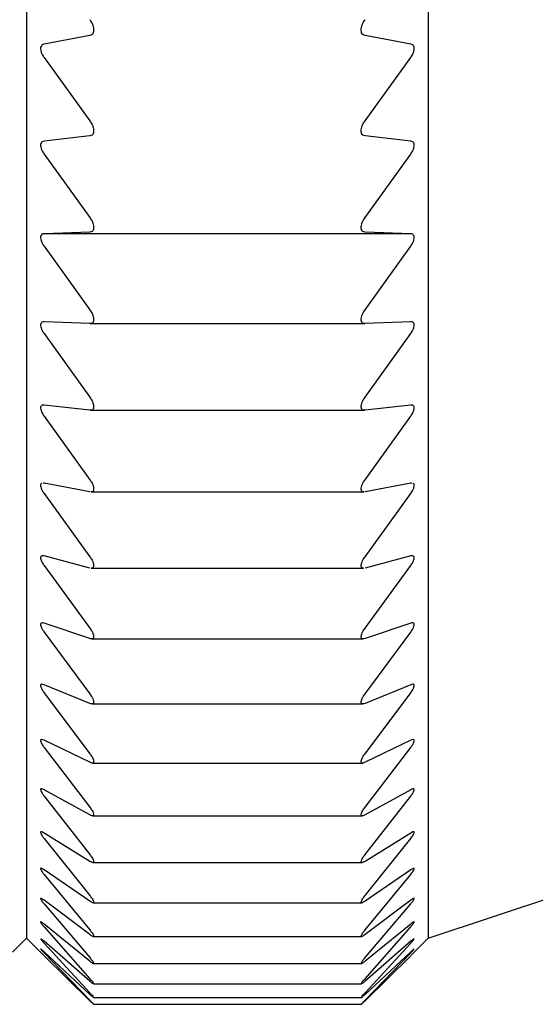
# Model space of a CAD drawing. Units: millimetres. Extents: x -210 to 0, y 0 to 297.
# Drawn here: x -91 to -87, y 66 to 73 of the extents above; entities that cross this region are included whole.
import ezdxf

# ---------------------------------------------------------------- set-up
doc = ezdxf.new("R2010")
doc.units = ezdxf.units.MM
doc.layers.add('中線-ScaleR1', color=3, linetype='Continuous', lineweight=25)

msp = doc.modelspace()

# ---------------------------------------------------------------- linework, layer by layer
at = {"layer": '中線-ScaleR1', "color": 7}
for p, q in [((-90.8404, 100.5947), (-90.8404, 66.5947)), ((-87.8404, 100.5947), (-87.8404, 66.5947)), ((-90.3404, 73.391), (-90.3404, 73.3795)), ((-88.3404, 73.3795), (-88.3404, 73.391)), ((-90.3683, 73.3428), (-90.7099, 73.2785)), ((-87.9709, 73.2785), (-88.3124, 73.3428)), ((-90.7099, 73.1771), (-90.3683, 72.7048)), ((-88.3124, 72.7048), (-87.9709, 73.1771)), ((-90.3683, 72.5919), (-90.7099, 72.5532)), ((-90.3404, 72.6363), (-90.3404, 72.6252)), ((-88.3404, 72.6252), (-88.3404, 72.6363)), ((-87.9709, 72.5532), (-88.3124, 72.5919)), ((-90.7099, 72.4562), (-90.3683, 71.9811)), ((-88.3124, 71.9811), (-87.9709, 72.4562)), ((-90.3404, 71.9137), (-90.3404, 71.9031)), ((-88.3404, 71.9031), (-88.3404, 71.9137)), ((-90.3683, 71.8732), (-90.7099, 71.8603)), ((-87.9709, 71.8603), (-90.7099, 71.8603)), ((-87.9709, 71.8603), (-88.3124, 71.8732)), ((-90.7099, 71.7679), (-90.3683, 71.2914)), ((-88.3124, 71.2914), (-87.9709, 71.7679)), ((-90.3683, 71.189), (-90.7099, 71.2019)), ((-90.3669, 71.1889), (-88.3139, 71.1889)), ((-90.3404, 71.2253), (-90.3404, 71.2153)), ((-88.3404, 71.2153), (-88.3404, 71.2253)), ((-87.9709, 71.2019), (-88.3124, 71.189)), ((-90.7099, 71.1143), (-90.3683, 70.6378)), ((-88.3124, 70.6378), (-87.9709, 71.1143)), ((-90.3683, 70.5411), (-90.7099, 70.5798)), ((-87.9709, 70.5798), (-88.3124, 70.5411)), ((-90.3639, 70.5408), (-88.3169, 70.5408)), ((-90.3404, 70.5733), (-90.3404, 70.5637)), ((-88.3404, 70.5637), (-88.3404, 70.5733)), ((-90.7099, 70.4974), (-90.3683, 70.0222)), ((-88.3124, 70.0222), (-87.9709, 70.4974)), ((-90.7099, 69.9958), (-90.7172, 69.9957)), ((-90.3683, 69.9315), (-90.7099, 69.9958)), ((-87.9709, 69.9958), (-88.3124, 69.9315)), ((-87.9635, 69.9958), (-87.9709, 69.9958)), ((-90.7099, 69.9188), (-90.3683, 69.4464)), ((-90.3609, 69.9306), (-88.3199, 69.9306)), ((-90.3404, 69.9594), (-90.3404, 69.9505)), ((-88.3404, 69.9505), (-88.3404, 69.9594)), ((-88.3124, 69.4464), (-87.9709, 69.9188)), ((-90.3683, 69.3619), (-90.7099, 69.4518)), ((-87.9709, 69.4518), (-88.3124, 69.3619)), ((-90.7099, 69.3803), (-90.3683, 68.9122)), ((-90.3579, 69.3603), (-88.3228, 69.3603)), ((-90.3404, 69.3855), (-90.3404, 69.3772)), ((-88.3404, 69.3772), (-88.3404, 69.3855)), ((-88.3124, 68.9122), (-87.9709, 69.3803)), ((-90.3683, 68.8342), (-90.7099, 68.9492)), ((-87.9709, 68.9492), (-88.3124, 68.8342)), ((-90.7099, 68.8836), (-90.3683, 68.421)), ((-90.355, 68.8315), (-88.3258, 68.8315)), ((-90.3404, 68.8533), (-90.3404, 68.8456)), ((-88.3404, 68.8456), (-88.3404, 68.8533)), ((-88.3124, 68.421), (-87.9709, 68.8836)), ((-90.3683, 68.3497), (-90.7099, 68.4896)), ((-87.9709, 68.4896), (-88.3124, 68.3497)), ((-90.7099, 68.43), (-90.3683, 67.9743)), ((-88.3124, 67.9743), (-87.9709, 68.43)), ((-90.352, 68.3457), (-88.3288, 68.3457)), ((-90.3404, 68.3644), (-90.3404, 68.3573)), ((-88.3404, 68.3573), (-88.3404, 68.3644)), ((-87.8404, 66.5947), (-83.3404, 68.0947)), ((-90.3683, 67.9099), (-90.7099, 68.0743)), ((-90.7099, 68.0208), (-90.3683, 67.5734)), ((-87.9709, 68.0743), (-88.3124, 67.9099)), ((-88.3124, 67.5734), (-87.9709, 68.0208)), ((-90.3501, 67.9044), (-88.3306, 67.9044)), ((-90.3404, 67.9201), (-90.3404, 67.9137)), ((-88.3404, 67.9137), (-88.3404, 67.9201)), ((-90.3683, 67.5161), (-90.7099, 67.7045)), ((-90.7099, 67.6574), (-90.3683, 67.2195)), ((-87.9709, 67.7045), (-88.3124, 67.5161)), ((-88.3124, 67.2195), (-87.9709, 67.6574)), ((-90.3483, 67.5088), (-88.3324, 67.5088)), ((-90.3404, 67.5218), (-90.3404, 67.5161)), ((-88.3404, 67.5161), (-88.3404, 67.5218)), ((-90.3683, 67.1695), (-90.7099, 67.3813)), ((-90.7099, 67.3407), (-90.3683, 66.9136)), ((-87.9709, 67.3813), (-88.3124, 67.1695)), ((-88.3124, 66.9136), (-87.9709, 67.3407)), ((-90.3465, 67.1602), (-88.3342, 67.1602)), ((-90.3404, 67.1706), (-90.3404, 67.1657)), ((-88.3404, 67.1657), (-88.3404, 67.1706)), ((-90.3683, 66.8711), (-90.7099, 67.1057)), ((-90.7099, 67.0717), (-90.3683, 66.6567)), ((-87.9709, 67.1057), (-88.3124, 66.8711)), ((-88.3124, 66.6567), (-87.9709, 67.0717)), ((-90.3683, 66.6217), (-90.7099, 66.8785)), ((-90.7099, 66.8511), (-90.3683, 66.4495)), ((-90.3446, 66.8595), (-88.336, 66.8595)), ((-90.3404, 66.8676), (-90.3404, 66.8634)), ((-88.3404, 66.8634), (-88.3404, 66.8676)), ((-87.9709, 66.8785), (-88.3124, 66.6217)), ((-88.3124, 66.4495), (-87.9709, 66.8511)), ((-90.3683, 66.4222), (-90.7099, 66.7003)), ((-90.7099, 66.6797), (-90.3683, 66.2925)), ((-87.9709, 66.7003), (-88.3124, 66.4222)), ((-88.3124, 66.2925), (-87.9709, 66.6797)), ((-90.3432, 66.6076), (-88.3377, 66.6076)), ((-90.3404, 66.6137), (-90.3404, 66.6102)), ((-88.3404, 66.6102), (-88.3404, 66.6137)), ((-90.9449, 66.4902), (-90.8404, 66.5947)), ((-90.8404, 66.5947), (-90.7359, 66.4902)), ((-90.3683, 66.2729), (-90.7099, 66.5716)), ((-90.7099, 66.5578), (-90.3683, 66.1863)), ((-87.9709, 66.5716), (-88.3124, 66.2729)), ((-88.3124, 66.1863), (-87.9709, 66.5578)), ((-87.9449, 66.4902), (-87.8404, 66.5947)), ((-90.3683, 66.1745), (-90.7099, 66.4929)), ((-90.7099, 66.486), (-90.3683, 66.1311)), ((-90.3683, 66.1272), (-90.7099, 66.4643)), ((-87.9709, 66.4929), (-88.3124, 66.1745)), ((-88.3124, 66.1311), (-87.9709, 66.486)), ((-87.9709, 66.4643), (-88.3124, 66.1272)), ((-90.3426, 66.4053), (-88.3383, 66.4053)), ((-90.3404, 66.4095), (-90.3404, 66.4069)), ((-88.3404, 66.4069), (-88.3404, 66.4095)), ((-90.3404, 66.2539), (-90.342, 66.2539)), ((-90.342, 66.2531), (-88.3389, 66.2531)), ((-90.3404, 66.2558), (-90.3404, 66.2539)), ((-88.3404, 66.2539), (-88.3404, 66.2558)), ((-90.3413, 66.1515), (-88.3395, 66.1515)), ((-90.3407, 66.1009), (-88.3401, 66.1009)), ((-90.3404, 66.153), (-90.3404, 66.1518)), ((-90.3404, 66.1013), (-90.3404, 66.1009)), ((-88.3404, 66.1518), (-88.3404, 66.153)), ((-88.3404, 66.1009), (-88.3404, 66.1013))]:
    msp.add_line(p, q, dxfattribs=at)
for points, knots in [([(-90.3683, 73.4605), (-90.3625, 73.4517), (-90.3519, 73.4359), (-90.3422, 73.4111), (-90.341, 73.3974), (-90.3404, 73.391)], [0, 0, 0, 0, 0.3994, 0.717814, 1, 1, 1, 1]), ([(-88.3404, 73.391), (-88.3398, 73.3979), (-88.3385, 73.4115), (-88.3286, 73.4363), (-88.3183, 73.4517), (-88.3124, 73.4605)], [0, 0, 0, 0, 0.299349, 0.600371, 1, 1, 1, 1]), ([(-90.3404, 73.3795), (-90.341, 73.3734), (-90.3423, 73.3612), (-90.3522, 73.3481), (-90.3625, 73.3447), (-90.3683, 73.3428)], [0, 0, 0, 0, 0.299357, 0.600369, 1, 1, 1, 1]), ([(-88.3124, 73.3428), (-88.3183, 73.3447), (-88.3289, 73.3481), (-88.3386, 73.3615), (-88.3398, 73.3737), (-88.3404, 73.3795)], [0, 0, 0, 0, 0.3994201, 0.7178271, 1, 1, 1, 1]), ([(-90.7099, 73.2785), (-90.7156, 73.2766), (-90.7258, 73.2733), (-90.735, 73.2596), (-90.7374, 73.2417), (-90.7334, 73.2212), (-90.7244, 73.1991), (-90.7151, 73.185), (-90.7099, 73.1771)], [0, 0, 0, 0, 0.201657, 0.364278, 0.527868, 0.670423, 0.816127, 1, 1, 1, 1]), ([(-87.9709, 73.1771), (-87.9652, 73.1858), (-87.955, 73.2014), (-87.9457, 73.2263), (-87.9434, 73.247), (-87.9474, 73.2627), (-87.9564, 73.274), (-87.9657, 73.2769), (-87.9709, 73.2785)], [0, 0, 0, 0, 0.20166, 0.364276, 0.527869, 0.670418, 0.816125, 1, 1, 1, 1]), ([(-90.3683, 72.7048), (-90.3625, 72.696), (-90.3519, 72.6801), (-90.3422, 72.6556), (-90.341, 72.6425), (-90.3404, 72.6363)], [0, 0, 0, 0, 0.39941, 0.717833, 1, 1, 1, 1]), ([(-88.3404, 72.6363), (-88.3398, 72.6429), (-88.3385, 72.6561), (-88.3286, 72.6805), (-88.3183, 72.696), (-88.3124, 72.7048)], [0, 0, 0, 0, 0.299202, 0.600191, 1, 1, 1, 1]), ([(-90.3404, 72.6252), (-90.341, 72.6194), (-90.3423, 72.6078), (-90.3522, 72.5958), (-90.3625, 72.5933), (-90.3683, 72.5919)], [0, 0, 0, 0, 0.29921, 0.600208, 1, 1, 1, 1]), ([(-88.3124, 72.5919), (-88.3183, 72.5933), (-88.3289, 72.5959), (-88.3386, 72.6081), (-88.3398, 72.6197), (-88.3404, 72.6252)], [0, 0, 0, 0, 0.39943, 0.717837, 1, 1, 1, 1]), ([(-90.7099, 72.5532), (-90.7156, 72.5518), (-90.7258, 72.5494), (-90.735, 72.5368), (-90.7374, 72.5199), (-90.7334, 72.4999), (-90.7244, 72.4782), (-90.7151, 72.4641), (-90.7099, 72.4562)], [0, 0, 0, 0, 0.201666, 0.364285, 0.527873, 0.670424, 0.816131, 1, 1, 1, 1]), ([(-87.9709, 72.4562), (-87.9652, 72.4649), (-87.955, 72.4805), (-87.9457, 72.505), (-87.9434, 72.525), (-87.9474, 72.5397), (-87.9564, 72.5499), (-87.9657, 72.552), (-87.9709, 72.5532)], [0, 0, 0, 0, 0.201664, 0.364286, 0.527873, 0.670424, 0.816128, 1, 1, 1, 1]), ([(-90.3683, 71.9811), (-90.3625, 71.9722), (-90.3519, 71.9564), (-90.3422, 71.9323), (-90.341, 71.9196), (-90.3404, 71.9137)], [0, 0, 0, 0, 0.3994351, 0.7178415, 1, 1, 1, 1]), ([(-88.3404, 71.9137), (-88.3398, 71.92), (-88.3385, 71.9327), (-88.3286, 71.9567), (-88.3183, 71.9722), (-88.3124, 71.9811)], [0, 0, 0, 0, 0.299027, 0.6000039, 1, 1, 1, 1]), ([(-90.7099, 71.8603), (-90.7156, 71.8594), (-90.7258, 71.8578), (-90.735, 71.8465), (-90.7374, 71.8305), (-90.7334, 71.8113), (-90.7244, 71.7899), (-90.7151, 71.7758), (-90.7099, 71.7679)], [0, 0, 0, 0, 0.201666, 0.364288, 0.527876, 0.670426, 0.816132, 1, 1, 1, 1]), ([(-90.3404, 71.9031), (-90.341, 71.8976), (-90.3423, 71.8866), (-90.3522, 71.8759), (-90.3625, 71.8742), (-90.3683, 71.8732)], [0, 0, 0, 0, 0.299037, 0.600018, 1, 1, 1, 1]), ([(-88.3124, 71.8732), (-88.3183, 71.8742), (-88.3289, 71.8759), (-88.3386, 71.8869), (-88.3398, 71.8979), (-88.3404, 71.9031)], [0, 0, 0, 0, 0.399432, 0.717843, 1, 1, 1, 1]), ([(-87.9709, 71.7679), (-87.9652, 71.7766), (-87.955, 71.7922), (-87.9457, 71.8162), (-87.9434, 71.8354), (-87.9474, 71.8491), (-87.9564, 71.8582), (-87.9657, 71.8596), (-87.9709, 71.8603)], [0, 0, 0, 0, 0.201667, 0.364286, 0.527872, 0.670424, 0.816131, 1, 1, 1, 1]), ([(-90.3683, 71.2914), (-90.3625, 71.2826), (-90.3519, 71.2667), (-90.3422, 71.2431), (-90.341, 71.231), (-90.3404, 71.2253)], [0, 0, 0, 0, 0.399431, 0.717843, 1, 1, 1, 1]), ([(-88.3404, 71.2253), (-88.3398, 71.2314), (-88.3385, 71.2435), (-88.3286, 71.2671), (-88.3183, 71.2825), (-88.3124, 71.2914)], [0, 0, 0, 0, 0.298832, 0.599789, 1, 1, 1, 1]), ([(-90.7099, 71.2019), (-90.7156, 71.2014), (-90.7258, 71.2006), (-90.735, 71.1906), (-90.7374, 71.1757), (-90.7334, 71.1571), (-90.7244, 71.1362), (-90.7151, 71.1222), (-90.7099, 71.1143)], [0, 0, 0, 0, 0.201667, 0.364286, 0.527872, 0.670424, 0.816131, 1, 1, 1, 1]), ([(-90.3404, 71.2153), (-90.341, 71.2101), (-90.3423, 71.1998), (-90.3522, 71.1903), (-90.3625, 71.1894), (-90.3683, 71.189)], [0, 0, 0, 0, 0.298821, 0.599769, 1, 1, 1, 1]), ([(-88.3124, 71.189), (-88.3183, 71.1894), (-88.3289, 71.1903), (-88.3386, 71.2), (-88.3398, 71.2104), (-88.3404, 71.2153)], [0, 0, 0, 0, 0.399431, 0.717843, 1, 1, 1, 1]), ([(-87.9709, 71.1143), (-87.9652, 71.123), (-87.955, 71.1385), (-87.9457, 71.1619), (-87.9434, 71.1803), (-87.9474, 71.193), (-87.9564, 71.2009), (-87.9657, 71.2015), (-87.9709, 71.2019)], [0, 0, 0, 0, 0.201666, 0.364288, 0.527876, 0.670426, 0.816132, 1, 1, 1, 1]), ([(-90.7099, 70.5798), (-90.7156, 70.5798), (-90.7258, 70.5799), (-90.735, 70.5712), (-90.7374, 70.5572), (-90.7334, 70.5395), (-90.7244, 70.5191), (-90.7151, 70.5051), (-90.7099, 70.4974)], [0, 0, 0, 0, 0.201664, 0.364286, 0.527873, 0.670424, 0.816128, 1, 1, 1, 1]), ([(-90.3683, 70.6378), (-90.3625, 70.629), (-90.3519, 70.6132), (-90.3422, 70.5902), (-90.341, 70.5787), (-90.3404, 70.5733)], [0, 0, 0, 0, 0.399432, 0.717843, 1, 1, 1, 1]), ([(-88.3404, 70.5733), (-88.3398, 70.579), (-88.3385, 70.5906), (-88.3286, 70.6136), (-88.3183, 70.629), (-88.3124, 70.6378)], [0, 0, 0, 0, 0.299037, 0.600018, 1, 1, 1, 1]), ([(-87.9709, 70.4974), (-87.9652, 70.5059), (-87.955, 70.5214), (-87.9457, 70.5441), (-87.9434, 70.5616), (-87.9474, 70.5732), (-87.9564, 70.58), (-87.9657, 70.5798), (-87.9709, 70.5798)], [0, 0, 0, 0, 0.201666, 0.364285, 0.527873, 0.670424, 0.816131, 1, 1, 1, 1]), ([(-90.3404, 70.5637), (-90.341, 70.5589), (-90.3423, 70.5493), (-90.3522, 70.5411), (-90.3625, 70.5411), (-90.3683, 70.5411)], [0, 0, 0, 0, 0.299027, 0.6000039, 1, 1, 1, 1]), ([(-88.3124, 70.5411), (-88.3183, 70.5411), (-88.3289, 70.5411), (-88.3386, 70.5495), (-88.3398, 70.5592), (-88.3404, 70.5637)], [0, 0, 0, 0, 0.3994351, 0.7178415, 1, 1, 1, 1]), ([(-90.7257, 69.9955), (-90.7289, 69.9937), (-90.7353, 69.9902), (-90.7374, 69.977), (-90.7334, 69.9601), (-90.7244, 69.9403), (-90.7151, 69.9265), (-90.7099, 69.9188)], [0, 0, 0, 0, 0.203693, 0.40861, 0.587166, 0.769678, 1, 1, 1, 1]), ([(-90.3683, 70.0222), (-90.3625, 70.0135), (-90.3519, 69.9978), (-90.3422, 69.9754), (-90.341, 69.9645), (-90.3404, 69.9594)], [0, 0, 0, 0, 0.39943, 0.717837, 1, 1, 1, 1]), ([(-88.3404, 69.9594), (-88.3398, 69.9649), (-88.3385, 69.9758), (-88.3286, 69.9982), (-88.3183, 70.0135), (-88.3124, 70.0222)], [0, 0, 0, 0, 0.29921, 0.600208, 1, 1, 1, 1]), ([(-87.9709, 69.9188), (-87.9652, 69.9273), (-87.955, 69.9426), (-87.9457, 69.9646), (-87.9434, 69.981), (-87.9473, 69.9919), (-87.9532, 69.9945), (-87.9563, 69.9959)], [0, 0, 0, 0, 0.24709, 0.446349, 0.646796, 0.821468, 1, 1, 1, 1]), ([(-90.3404, 69.9505), (-90.341, 69.946), (-90.3423, 69.9371), (-90.3502, 69.931), (-90.3577, 69.9315), (-90.3609, 69.9316)], [0, 0, 0, 0, 0.364689, 0.731556, 1, 1, 1, 1]), ([(-88.3199, 69.9316), (-88.323, 69.9315), (-88.3308, 69.931), (-88.3386, 69.9373), (-88.3398, 69.9463), (-88.3404, 69.9505)], [0, 0, 0, 0, 0.267952, 0.656072, 1, 1, 1, 1]), ([(-90.7099, 69.4518), (-90.7156, 69.4527), (-90.7258, 69.4545), (-90.735, 69.4485), (-90.7374, 69.4368), (-90.7334, 69.4207), (-90.7244, 69.4016), (-90.7151, 69.388), (-90.7099, 69.3803)], [0, 0, 0, 0, 0.201654, 0.364267, 0.527861, 0.670411, 0.816117, 1, 1, 1, 1]), ([(-90.3683, 69.4464), (-90.3625, 69.4378), (-90.3519, 69.4223), (-90.3422, 69.4006), (-90.341, 69.3903), (-90.3404, 69.3855)], [0, 0, 0, 0, 0.3994201, 0.7178271, 1, 1, 1, 1]), ([(-88.3404, 69.3855), (-88.3398, 69.3907), (-88.3385, 69.401), (-88.3286, 69.4227), (-88.3183, 69.4378), (-88.3124, 69.4464)], [0, 0, 0, 0, 0.299352, 0.600371, 1, 1, 1, 1]), ([(-87.9709, 69.3803), (-87.9652, 69.3887), (-87.955, 69.4038), (-87.9457, 69.425), (-87.9434, 69.4406), (-87.9474, 69.45), (-87.9564, 69.4544), (-87.9657, 69.4527), (-87.9709, 69.4518)], [0, 0, 0, 0, 0.201648, 0.364265, 0.527857, 0.670408, 0.816116, 1, 1, 1, 1]), ([(-90.3404, 69.3772), (-90.3411, 69.3731), (-90.3424, 69.365), (-90.3494, 69.3602), (-90.3558, 69.361), (-90.3579, 69.3613)], [0, 0, 0, 0, 0.400031, 0.8023, 1, 1, 1, 1]), ([(-88.3228, 69.3613), (-88.325, 69.361), (-88.3316, 69.3602), (-88.3385, 69.3652), (-88.3398, 69.3734), (-88.3404, 69.3772)], [0, 0, 0, 0, 0.197387, 0.622901, 1, 1, 1, 1]), ([(-90.7099, 68.9492), (-90.7156, 68.9506), (-90.7258, 68.9532), (-90.735, 68.9486), (-90.7374, 68.9381), (-90.7334, 68.923), (-90.7244, 68.9045), (-90.7151, 68.8911), (-90.7099, 68.8836)], [0, 0, 0, 0, 0.201634, 0.364258, 0.527851, 0.670403, 0.816105, 1, 1, 1, 1]), ([(-90.3683, 68.9122), (-90.3625, 68.9037), (-90.3519, 68.8884), (-90.3422, 68.8674), (-90.341, 68.8578), (-90.3404, 68.8533)], [0, 0, 0, 0, 0.3993952, 0.7178171, 1, 1, 1, 1]), ([(-88.3404, 68.8533), (-88.3398, 68.8581), (-88.3385, 68.8678), (-88.3286, 68.8887), (-88.3183, 68.9037), (-88.3124, 68.9122)], [0, 0, 0, 0, 0.299482, 0.600512, 1, 1, 1, 1]), ([(-87.9709, 68.8836), (-87.9652, 68.8918), (-87.955, 68.9067), (-87.9457, 68.9271), (-87.9434, 68.9416), (-87.9474, 68.9498), (-87.9564, 68.953), (-87.9657, 68.9506), (-87.9709, 68.9492)], [0, 0, 0, 0, 0.201636, 0.364256, 0.527854, 0.670404, 0.816107, 1, 1, 1, 1]), ([(-90.3404, 68.8456), (-90.341, 68.8419), (-90.3423, 68.8344), (-90.3522, 68.8302), (-90.3625, 68.8327), (-90.3683, 68.8342)], [0, 0, 0, 0, 0.2994805, 0.6005066, 1, 1, 1, 1]), ([(-88.3124, 68.8342), (-88.3183, 68.8327), (-88.3289, 68.8302), (-88.3386, 68.8346), (-88.3398, 68.8421), (-88.3404, 68.8456)], [0, 0, 0, 0, 0.399369, 0.717792, 1, 1, 1, 1]), ([(-90.7099, 68.4896), (-90.7156, 68.4915), (-90.7258, 68.4949), (-90.735, 68.4917), (-90.7374, 68.4824), (-90.7334, 68.4682), (-90.7244, 68.4505), (-90.7151, 68.4373), (-90.7099, 68.43)], [0, 0, 0, 0, 0.20162, 0.364246, 0.527842, 0.670395, 0.816092, 1, 1, 1, 1]), ([(-87.9709, 68.43), (-87.9652, 68.438), (-87.955, 68.4526), (-87.9457, 68.4721), (-87.9434, 68.4855), (-87.9474, 68.4926), (-87.9564, 68.4946), (-87.9657, 68.4914), (-87.9709, 68.4896)], [0, 0, 0, 0, 0.20162, 0.364246, 0.527838, 0.670393, 0.816098, 1, 1, 1, 1]), ([(-90.3683, 68.421), (-90.3625, 68.4126), (-90.3519, 68.3976), (-90.3422, 68.3774), (-90.341, 68.3685), (-90.3404, 68.3644)], [0, 0, 0, 0, 0.399377, 0.717794, 1, 1, 1, 1]), ([(-88.3404, 68.3644), (-88.3398, 68.3688), (-88.3385, 68.3778), (-88.3286, 68.3979), (-88.3183, 68.4126), (-88.3124, 68.421)], [0, 0, 0, 0, 0.299585, 0.600638, 1, 1, 1, 1]), ([(-90.3404, 68.3573), (-90.341, 68.354), (-90.3423, 68.3473), (-90.3522, 68.3444), (-90.3625, 68.3478), (-90.3683, 68.3497)], [0, 0, 0, 0, 0.299584, 0.600632, 1, 1, 1, 1]), ([(-88.3124, 68.3497), (-88.3183, 68.3478), (-88.3289, 68.3444), (-88.3386, 68.3474), (-88.3398, 68.3542), (-88.3404, 68.3573)], [0, 0, 0, 0, 0.399338, 0.717764, 1, 1, 1, 1]), ([(-90.7099, 68.0743), (-90.7156, 68.0766), (-90.7258, 68.0809), (-90.735, 68.0791), (-90.7374, 68.071), (-90.7334, 68.0578), (-90.7244, 68.0409), (-90.7151, 68.028), (-90.7099, 68.0208)], [0, 0, 0, 0, 0.201599, 0.364226, 0.527825, 0.67038, 0.816083, 1, 1, 1, 1]), ([(-87.9709, 68.0208), (-87.9652, 68.0287), (-87.955, 68.043), (-87.9457, 68.0615), (-87.9434, 68.0738), (-87.9474, 68.0797), (-87.9564, 68.0804), (-87.9657, 68.0765), (-87.9709, 68.0743)], [0, 0, 0, 0, 0.201601, 0.364227, 0.527827, 0.670382, 0.816082, 1, 1, 1, 1]), ([(-90.3683, 67.9743), (-90.3625, 67.9661), (-90.3519, 67.9513), (-90.3422, 67.932), (-90.341, 67.9239), (-90.3404, 67.9201)], [0, 0, 0, 0, 0.399339, 0.717775, 1, 1, 1, 1]), ([(-88.3404, 67.9201), (-88.3398, 67.9242), (-88.3385, 67.9324), (-88.3286, 67.9517), (-88.3183, 67.9661), (-88.3124, 67.9743)], [0, 0, 0, 0, 0.299681, 0.600746, 1, 1, 1, 1]), ([(-90.3404, 67.9137), (-90.341, 67.9108), (-90.3423, 67.9049), (-90.3522, 67.9034), (-90.3625, 67.9075), (-90.3683, 67.9099)], [0, 0, 0, 0, 0.299681, 0.600741, 1, 1, 1, 1]), ([(-88.3124, 67.9099), (-88.3183, 67.9075), (-88.3288, 67.9033), (-88.3386, 67.9049), (-88.3398, 67.9109), (-88.3404, 67.9137)], [0, 0, 0, 0, 0.399291, 0.717731, 1, 1, 1, 1]), ([(-90.7099, 67.7045), (-90.7156, 67.7073), (-90.7258, 67.7124), (-90.735, 67.7119), (-90.7374, 67.7051), (-90.7334, 67.693), (-90.7244, 67.677), (-90.7151, 67.6644), (-90.7099, 67.6574)], [0, 0, 0, 0, 0.201571, 0.364205, 0.527808, 0.670361, 0.816059, 1, 1, 1, 1]), ([(-87.9709, 67.6574), (-87.9652, 67.6651), (-87.955, 67.679), (-87.9457, 67.6965), (-87.9434, 67.7076), (-87.9474, 67.7123), (-87.9564, 67.7118), (-87.9657, 67.7071), (-87.9709, 67.7045)], [0, 0, 0, 0, 0.201576, 0.364203, 0.527807, 0.670363, 0.816063, 1, 1, 1, 1]), ([(-90.3683, 67.5734), (-90.3625, 67.5654), (-90.3519, 67.551), (-90.3422, 67.5326), (-90.341, 67.5252), (-90.3404, 67.5218)], [0, 0, 0, 0, 0.399292, 0.71774, 1, 1, 1, 1]), ([(-88.3404, 67.5218), (-88.3398, 67.5255), (-88.3385, 67.5329), (-88.3286, 67.5513), (-88.3183, 67.5654), (-88.3124, 67.5734)], [0, 0, 0, 0, 0.299751, 0.600824, 1, 1, 1, 1]), ([(-90.3404, 67.5161), (-90.341, 67.5136), (-90.3423, 67.5085), (-90.3522, 67.5084), (-90.3625, 67.5133), (-90.3683, 67.5161)], [0, 0, 0, 0, 0.299755, 0.600818, 1, 1, 1, 1]), ([(-88.3124, 67.5161), (-88.3183, 67.5133), (-88.3288, 67.5083), (-88.3386, 67.5085), (-88.3398, 67.5137), (-88.3404, 67.5161)], [0, 0, 0, 0, 0.399249, 0.717692, 1, 1, 1, 1]), ([(-90.7099, 67.3813), (-90.7156, 67.3846), (-90.7258, 67.3904), (-90.735, 67.3914), (-90.7374, 67.3859), (-90.7334, 67.3748), (-90.7244, 67.3597), (-90.7151, 67.3475), (-90.7099, 67.3407)], [0, 0, 0, 0, 0.201541, 0.364179, 0.527788, 0.670348, 0.816045, 1, 1, 1, 1]), ([(-87.9709, 67.3407), (-87.9652, 67.3481), (-87.955, 67.3616), (-87.9457, 67.3781), (-87.9434, 67.388), (-87.9474, 67.3915), (-87.9564, 67.3897), (-87.9657, 67.3843), (-87.9709, 67.3813)], [0, 0, 0, 0, 0.201548, 0.364182, 0.527791, 0.670351, 0.816046, 1, 1, 1, 1]), ([(-90.3683, 67.2195), (-90.3625, 67.2117), (-90.3519, 67.1977), (-90.3422, 67.1803), (-90.341, 67.1737), (-90.3404, 67.1706)], [0, 0, 0, 0, 0.399238, 0.717691, 1, 1, 1, 1]), ([(-88.3404, 67.1706), (-88.3398, 67.1739), (-88.3385, 67.1806), (-88.3286, 67.198), (-88.3183, 67.2117), (-88.3124, 67.2195)], [0, 0, 0, 0, 0.299832, 0.600919, 1, 1, 1, 1]), ([(-90.3404, 67.1657), (-90.341, 67.1635), (-90.3423, 67.1593), (-90.3522, 67.1605), (-90.3625, 67.1663), (-90.3683, 67.1695)], [0, 0, 0, 0, 0.299822, 0.600904, 1, 1, 1, 1]), ([(-88.3124, 67.1695), (-88.3183, 67.1663), (-88.3288, 67.1604), (-88.3386, 67.1593), (-88.3398, 67.1636), (-88.3404, 67.1657)], [0, 0, 0, 0, 0.399188, 0.717644, 1, 1, 1, 1]), ([(-90.7099, 67.1057), (-90.7156, 67.1094), (-90.7258, 67.116), (-90.735, 67.1184), (-90.7374, 67.1142), (-90.7334, 67.1042), (-90.7244, 67.09), (-90.7151, 67.0782), (-90.7099, 67.0717)], [0, 0, 0, 0, 0.201509, 0.364148, 0.527765, 0.670319, 0.816022, 1, 1, 1, 1]), ([(-87.9709, 67.0717), (-87.9652, 67.0789), (-87.955, 67.0919), (-87.9457, 67.1072), (-87.9434, 67.116), (-87.9474, 67.1182), (-87.9564, 67.1152), (-87.9657, 67.1091), (-87.9709, 67.1057)], [0, 0, 0, 0, 0.201511, 0.364148, 0.527765, 0.670324, 0.816021, 1, 1, 1, 1]), ([(-90.3683, 66.9136), (-90.3625, 66.9061), (-90.3519, 66.8925), (-90.3422, 66.8762), (-90.341, 66.8703), (-90.3404, 66.8676)], [0, 0, 0, 0, 0.399194, 0.717641, 1, 1, 1, 1]), ([(-88.3404, 66.8676), (-88.3398, 66.8705), (-88.3385, 66.8764), (-88.3286, 66.8928), (-88.3183, 66.9061), (-88.3124, 66.9136)], [0, 0, 0, 0, 0.2998767, 0.6009675, 1, 1, 1, 1]), ([(-90.7099, 66.8785), (-90.7156, 66.8826), (-90.7258, 66.89), (-90.735, 66.8937), (-90.7374, 66.8908), (-90.7334, 66.882), (-90.7244, 66.8688), (-90.7151, 66.8574), (-90.7099, 66.8511)], [0, 0, 0, 0, 0.201464, 0.364116, 0.527737, 0.670297, 0.815991, 1, 1, 1, 1]), ([(-90.3404, 66.8634), (-90.341, 66.8617), (-90.3423, 66.8582), (-90.3522, 66.8609), (-90.3625, 66.8674), (-90.3683, 66.8711)], [0, 0, 0, 0, 0.2998825, 0.6009705, 1, 1, 1, 1]), ([(-88.3124, 66.8711), (-88.3183, 66.8674), (-88.3288, 66.8607), (-88.3386, 66.8583), (-88.3398, 66.8618), (-88.3404, 66.8634)], [0, 0, 0, 0, 0.399121, 0.717579, 1, 1, 1, 1]), ([(-87.9709, 66.8511), (-87.9652, 66.858), (-87.955, 66.8705), (-87.9457, 66.8847), (-87.9434, 66.8922), (-87.9474, 66.8932), (-87.9564, 66.889), (-87.9657, 66.8822), (-87.9709, 66.8785)], [0, 0, 0, 0, 0.201463, 0.36412, 0.527737, 0.670299, 0.815992, 1, 1, 1, 1]), ([(-90.7099, 66.7003), (-90.7156, 66.7048), (-90.7258, 66.7129), (-90.735, 66.718), (-90.7374, 66.7164), (-90.7334, 66.7088), (-90.7244, 66.6966), (-90.7151, 66.6857), (-90.7099, 66.6797)], [0, 0, 0, 0, 0.201414, 0.364075, 0.527704, 0.67027, 0.815954, 1, 1, 1, 1]), ([(-87.9709, 66.6797), (-87.9652, 66.6863), (-87.955, 66.6983), (-87.9457, 66.7113), (-87.9434, 66.7175), (-87.9474, 66.7172), (-87.9564, 66.7118), (-87.9657, 66.7044), (-87.9709, 66.7003)], [0, 0, 0, 0, 0.201412, 0.364075, 0.527706, 0.670269, 0.815956, 1, 1, 1, 1]), ([(-90.3683, 66.6567), (-90.3625, 66.6494), (-90.3519, 66.6363), (-90.3422, 66.621), (-90.341, 66.616), (-90.3404, 66.6137)], [0, 0, 0, 0, 0.399129, 0.717585, 1, 1, 1, 1]), ([(-90.3404, 66.6102), (-90.341, 66.6089), (-90.3423, 66.6063), (-90.3522, 66.6104), (-90.3625, 66.6176), (-90.3683, 66.6217)], [0, 0, 0, 0, 0.299924, 0.601014, 1, 1, 1, 1]), ([(-88.3404, 66.6137), (-88.3398, 66.6162), (-88.3385, 66.6213), (-88.3286, 66.6366), (-88.3183, 66.6494), (-88.3124, 66.6567)], [0, 0, 0, 0, 0.299928, 0.601013, 1, 1, 1, 1]), ([(-88.3124, 66.6217), (-88.3183, 66.6176), (-88.3288, 66.6102), (-88.3386, 66.6063), (-88.3398, 66.609), (-88.3404, 66.6102)], [0, 0, 0, 0, 0.399035, 0.717516, 1, 1, 1, 1]), ([(-90.7363, 66.5904), (-90.7354, 66.5887), (-90.7336, 66.5854), (-90.7243, 66.5739), (-90.7151, 66.5636), (-90.7099, 66.5578)], [0, 0, 0, 0, 0.301834, 0.610279, 1, 1, 1, 1]), ([(-90.7099, 66.5716), (-90.7155, 66.5764), (-90.7255, 66.585), (-90.7341, 66.5914), (-90.7348, 66.5908), (-90.735, 66.5906)], [0, 0, 0, 0, 0.462182, 0.835569, 1, 1, 1, 1]), ([(-87.9709, 66.5578), (-87.9652, 66.5641), (-87.9551, 66.5755), (-87.9454, 66.5876), (-87.9448, 66.5901), (-87.9445, 66.5913)], [0, 0, 0, 0, 0.381596, 0.689882, 1, 1, 1, 1]), ([(-87.9454, 66.591), (-87.9461, 66.5909), (-87.9477, 66.5906), (-87.9565, 66.584), (-87.9657, 66.576), (-87.9709, 66.5716)], [0, 0, 0, 0, 0.244108, 0.578056, 1, 1, 1, 1]), ([(-90.7363, 66.5154), (-90.7354, 66.5141), (-90.7336, 66.5116), (-90.7243, 66.5012), (-90.7151, 66.4914), (-90.7099, 66.486)], [0, 0, 0, 0, 0.301812, 0.610212, 1, 1, 1, 1]), ([(-90.7099, 66.4643), (-90.7155, 66.4699), (-90.7256, 66.48), (-90.735, 66.4892), (-90.7356, 66.4899), (-90.7359, 66.4902)], [0, 0, 0, 0, 0.402942, 0.728736, 1, 1, 1, 1]), ([(-90.7099, 66.4929), (-90.7155, 66.4981), (-90.7256, 66.5075), (-90.7345, 66.5152), (-90.7352, 66.5151), (-90.7355, 66.5151)], [0, 0, 0, 0, 0.430392, 0.778224, 1, 1, 1, 1]), ([(-87.9709, 66.486), (-87.9652, 66.492), (-87.955, 66.5028), (-87.9457, 66.5133), (-87.9434, 66.5169), (-87.9474, 66.5142), (-87.9564, 66.5064), (-87.9657, 66.4977), (-87.9709, 66.4929)], [0, 0, 0, 0, 0.2012988, 0.3639725, 0.5276239, 0.6701961, 0.8158693, 1, 1, 1, 1]), ([(-87.9449, 66.4902), (-87.9447, 66.4903), (-87.9438, 66.4913), (-87.9477, 66.4873), (-87.9563, 66.4789), (-87.9656, 66.4695), (-87.9709, 66.4643)], [0, 0, 0, 0, 0.056338, 0.341125, 0.632104, 1, 1, 1, 1]), ([(-90.3683, 66.4495), (-90.3625, 66.4424), (-90.3519, 66.4298), (-90.3422, 66.4157), (-90.341, 66.4115), (-90.3404, 66.4095)], [0, 0, 0, 0, 0.399038, 0.717526, 1, 1, 1, 1]), ([(-90.3404, 66.4069), (-90.341, 66.406), (-90.3423, 66.4043), (-90.3522, 66.4096), (-90.3625, 66.4176), (-90.3683, 66.4222)], [0, 0, 0, 0, 0.299959, 0.60106, 1, 1, 1, 1]), ([(-88.3404, 66.4095), (-88.3398, 66.4117), (-88.3385, 66.4159), (-88.3286, 66.4301), (-88.3183, 66.4424), (-88.3124, 66.4495)], [0, 0, 0, 0, 0.2999567, 0.6010652, 1, 1, 1, 1]), ([(-88.3124, 66.4222), (-88.3183, 66.4176), (-88.3288, 66.4094), (-88.3386, 66.4042), (-88.3398, 66.406), (-88.3404, 66.4069)], [0, 0, 0, 0, 0.398956, 0.717443, 1, 1, 1, 1]), ([(-90.3683, 66.2925), (-90.3625, 66.2858), (-90.3519, 66.2737), (-90.3422, 66.2608), (-90.341, 66.2574), (-90.3404, 66.2558)], [0, 0, 0, 0, 0.398959, 0.717447, 1, 1, 1, 1]), ([(-90.3434, 66.2538), (-90.3434, 66.2538), (-90.3444, 66.2537), (-90.3526, 66.2598), (-90.3626, 66.2682), (-90.3683, 66.2729)], [0, 0, 0, 0, 0.012253, 0.437113, 1, 1, 1, 1]), ([(-88.3404, 66.2558), (-88.3398, 66.2575), (-88.3385, 66.261), (-88.3286, 66.274), (-88.3183, 66.2858), (-88.3124, 66.2925)], [0, 0, 0, 0, 0.29998, 0.6010789, 1, 1, 1, 1]), ([(-88.3124, 66.2729), (-88.3183, 66.268), (-88.3288, 66.2591), (-88.3386, 66.2525), (-88.3398, 66.2535), (-88.3404, 66.2539)], [0, 0, 0, 0, 0.398845, 0.717352, 1, 1, 1, 1]), ([(-90.3683, 66.1863), (-90.3625, 66.1799), (-90.3519, 66.1684), (-90.3422, 66.1567), (-90.341, 66.1541), (-90.3404, 66.153)], [0, 0, 0, 0, 0.398848, 0.7173548, 1, 1, 1, 1]), ([(-90.3404, 66.1518), (-90.341, 66.1518), (-90.3423, 66.1518), (-90.3522, 66.1598), (-90.3625, 66.1692), (-90.3683, 66.1745)], [0, 0, 0, 0, 0.300005, 0.601107, 1, 1, 1, 1]), ([(-88.3404, 66.153), (-88.3398, 66.1543), (-88.3385, 66.1568), (-88.3286, 66.1686), (-88.3183, 66.1799), (-88.3124, 66.1863)], [0, 0, 0, 0, 0.300005, 0.601106, 1, 1, 1, 1]), ([(-88.3124, 66.1745), (-88.3183, 66.1692), (-88.3288, 66.1596), (-88.3386, 66.1517), (-88.3398, 66.1518), (-88.3404, 66.1518)], [0, 0, 0, 0, 0.398708, 0.7172418, 1, 1, 1, 1]), ([(-90.3683, 66.1311), (-90.3625, 66.1251), (-90.3519, 66.1142), (-90.3422, 66.1037), (-90.341, 66.102), (-90.3404, 66.1013)], [0, 0, 0, 0, 0.3987156, 0.7172468, 1, 1, 1, 1]), ([(-90.3404, 66.1009), (-90.341, 66.1013), (-90.3423, 66.1022), (-90.3522, 66.1115), (-90.3625, 66.1215), (-90.3683, 66.1272)], [0, 0, 0, 0, 0.300008, 0.601109, 1, 1, 1, 1]), ([(-88.3404, 66.1013), (-88.3398, 66.1021), (-88.3385, 66.1038), (-88.3286, 66.1144), (-88.3183, 66.1251), (-88.3124, 66.1311)], [0, 0, 0, 0, 0.300013, 0.601117, 1, 1, 1, 1]), ([(-88.3124, 66.1272), (-88.3183, 66.1215), (-88.3288, 66.1113), (-88.3386, 66.102), (-88.3398, 66.1013), (-88.3404, 66.1009)], [0, 0, 0, 0, 0.398561, 0.717123, 1, 1, 1, 1])]:
    msp.add_open_spline(points, degree=3, knots=knots, dxfattribs=at)

doc.saveas('drawing.dxf')
